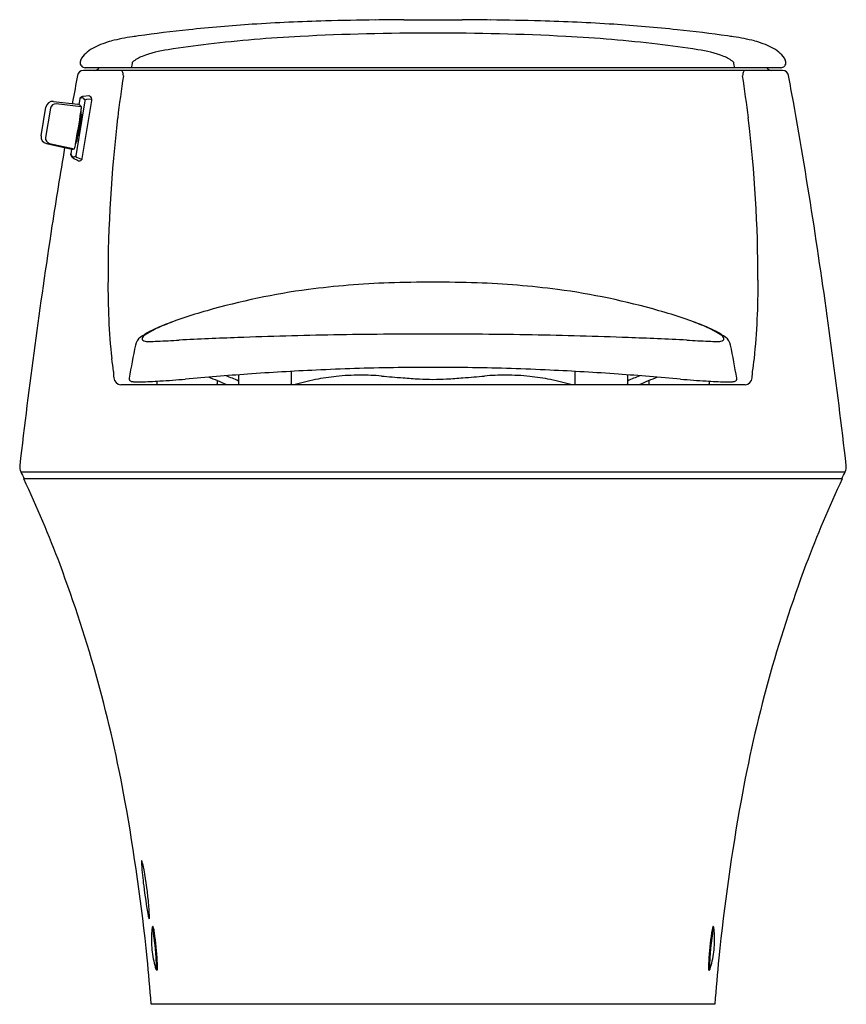
# Model space of a CAD drawing. Units: inches. Extents: x 6860 to 6880.5, y 289.9 to 314.4.
import ezdxf

# ---------------------------------------------------------------- set-up
doc = ezdxf.new("R2010")
doc.units = ezdxf.units.IN
doc.header["$LTSCALE"] = 0.64311
doc.header["$MEASUREMENT"] = 0
doc.layers.get('0').update_dxf_attribs({"color": 255, "linetype": 'CONTINUOUS'})
doc.layers.get('Defpoints').update_dxf_attribs({"linetype": 'CONTINUOUS'})
doc.styles.get("Standard").update_dxf_attribs({"font": 'txt', "width": 0.8})

msp = doc.modelspace()

# ---------------------------------------------------------------- linework, layer by layer
for p, q in [((6869.488, 314.364), (6870.928, 314.364)), ((6878.881, 313.104), (6861.534, 313.104)), ((6878.838, 313.174), (6861.578, 313.174)), ((6860.793, 312.337), (6861.393, 312.271)), ((6861.483, 312.203), (6860.86, 312.275)), ((6861.574, 312.356), (6861.347, 310.988)), ((6861.446, 312.402), (6861.422, 312.259)), ((6861.504, 310.924), (6861.743, 312.364)), ((6861.666, 312.476), (6861.532, 312.463)), ((6861.745, 312.397), (6861.61, 312.389)), ((6860.488, 311.488), (6860.606, 312.195)), ((6860.717, 312.167), (6860.597, 311.445)), ((6861.457, 311.972), (6861.464, 311.971)), ((6860.62, 311.292), (6861.246, 311.155)), ((6860.697, 311.297), (6861.311, 311.165)), ((6861.363, 311.402), (6861.369, 311.401)), ((6861.239, 311.157), (6861.219, 311.036)), ((6861.495, 310.894), (6861.37, 310.946)), ((6865.381, 305.558), (6865.383, 305.433)), ((6865.383, 305.433), (6865.381, 305.336)), ((6866.689, 305.643), (6866.686, 305.433)), ((6866.686, 305.433), (6866.688, 305.336)), ((6873.726, 305.643), (6873.73, 305.433)), ((6873.73, 305.433), (6873.727, 305.336)), ((6875.034, 305.558), (6875.032, 305.433)), ((6875.032, 305.433), (6875.035, 305.336)), ((6877.953, 305.308), (6862.462, 305.308)), ((6863.358, 305.401), (6863.356, 305.336)), ((6864.853, 305.414), (6864.855, 305.335)), ((6875.563, 305.414), (6875.561, 305.335)), ((6877.058, 305.401), (6877.06, 305.336)), ((6859.981, 303.155), (6880.434, 303.155)), ((6880.358, 302.978), (6860.057, 302.978)), ((6863.364, 290.794), (6863.353, 290.798)), ((6877.052, 290.794), (6877.062, 290.798)), ((6877.199, 289.954), (6863.217, 289.954))]:
    msp.add_line(p, q)
for centre, radius, start, end in [((6867.974, 278.807), 35.514, 93.63, 96.1864), ((6868.914, 263.993), 50.358, 91.5649, 93.63), ((6869.726, 234.246), 80.117, 90.67778, 91.56495), ((6876.307, -381.733), 696.13, 90.56127, 90.61964), ((6864.108, -381.733), 696.13, 89.38036, 89.43873), ((6870.689, 234.246), 80.117, 88.43505, 89.32222), ((6871.502, 263.993), 50.358, 86.37, 88.4351), ((6872.441, 278.807), 35.514, 83.8136, 86.37), ((6868.531, 273.672), 40.68, 96.1864, 97.9552), ((6870.001, 255.37), 58.66, 89.79775, 93.01563), ((6870.415, 255.37), 58.66, 86.98437, 90.20225), ((6871.885, 273.672), 40.68, 82.0448, 83.8136), ((6862.759, 311.787), 2.115, 104.4583, 116.7791), ((6863.363, 309.521), 4.461, 97.8334, 104.7034), ((6864.555, 301.599), 12.471, 97.6253, 98.2996), ((6867.49, 289.274), 24.648, 96.6515, 98.991), ((6868.812, 277.942), 36.057, 93.0156, 96.6515), ((6871.604, 277.942), 36.057, 83.3485, 86.9844), ((6872.925, 289.274), 24.648, 81.009, 83.3485), ((6875.86, 301.599), 12.471, 81.7004, 82.3747), ((6877.052, 309.521), 4.461, 75.2966, 82.1666), ((6877.656, 311.787), 2.115, 63.2209, 75.5417), ((6862.167, 312.927), 0.831, 115.7108, 144.6984), ((6864.047, 310.692), 2.956, 97.9604, 110.8391), ((6876.368, 310.692), 2.956, 69.1609, 82.0396), ((6878.249, 312.927), 0.831, 35.3016, 64.2892), ((6861.578, 313.299), 0.125, 171.7579, 270), ((6861.673, 313.285), 0.221, 146.4743, 171.7579), ((6862.515, 313.291), 0.238, 330.4404, 4.4318), ((6863.247, 312.757), 0.742, 109.8085, 131.7991), ((6877.168, 312.757), 0.742, 48.2009, 70.1915), ((6877.9, 313.291), 0.238, 175.5682, 209.5596), ((6878.838, 313.299), 0.125, 270, 8.2421), ((6878.743, 313.285), 0.221, 8.2421, 33.5257), ((6861.534, 312.954), 0.15, 90, 169.6646), ((6861.791, 313.26), 0.158, 279.5143, 327.047), ((6862.383, 313.01), 0.138, 9.627, 42.9539), ((6862.169, 312.958), 0.357, 2.4504, 12.1272), ((6878.246, 312.958), 0.357, 167.8728, 177.5496), ((6878.032, 313.01), 0.138, 137.0461, 170.373), ((6878.624, 313.26), 0.158, 212.953, 260.4857), ((6878.881, 312.954), 0.15, 10.3354, 90), ((7093.439, 270.661), 235.88, 169.66461, 169.82659), ((6893.868, 308.169), 31.707, 171.2849, 173.1898), ((6846.548, 308.169), 31.707, 6.8102, 8.7151), ((6646.976, 270.661), 235.88, 10.17341, 10.33539), ((6860.774, 312.167), 0.171, 83.6706, 170.5569), ((6860.845, 312.146), 0.13, 83.4042, 170.5566), ((6985.358, 290.057), 126.073, 169.82659, 169.8446), ((6861.346, 312.114), 0.164, 32.9714, 73.441), ((6861.484, 312.396), 0.039, 132.8776, 170.5628), ((6861.548, 312.29), 0.152, 120.0292, 132.4161), ((6861.588, 312.284), 0.191, 119.8281, 132.8776), ((6861.508, 312.359), 0.0715, 105.099, 119.5902), ((6861.502, 312.379), 0.0508, 74.8711, 105.099), ((6861.542, 312.364), 0.0997, 95.7276, 119.8281), ((6861.497, 312.37), 0.0612, 41.3756, 72.0691), ((6861.412, 312.299), 0.172, 19.5262, 40.6118), ((6861.613, 312.35), 0.039, 93.4969, 170.5567), ((6861.667, 312.41), 0.0659, 67.4049, 91.2415), ((6861.656, 312.404), 0.076, 36.8101, 61.4304), ((6861.551, 312.327), 0.207, 19.6277, 36.3389), ((6861.57, 312.393), 0.175, 350.5566, 1.322), ((6755.057, 290.057), 126.073, 8.75641, 10.17341), ((6809.516, 320.311), 52.606, 350.1128, 351.0004), ((6861.468, 312.007), 0.0239, 81.1682, 93.8673), ((6861.469, 312.011), 0.0193, 64.3188, 81.1682), ((6860.994, 312.177), 0.49, 348.8444, 3.0981), ((6860.859, 312.061), 0.619, 357.033, 3.2946), ((6861.471, 312.016), 0.0139, 21.8947, 64.3188), ((6857.063, 312.409), 4.434, 348.9531, 352.0837), ((6864.586, 311.436), 3.153, 170.5416, 173.4034), ((6861.462, 311.96), 0.0119, 14.9751, 80.5143), ((6865.439, 311.614), 3.981, 174.9737, 175.8319), ((6861.481, 311.959), 0.00875, 105.4374, 153.9324), ((6860.364, 312.152), 1.13, 349.9141, 352.4361), ((6861.424, 312.013), 0.0612, 351.1874, 8.3945), ((6895.596, 307.933), 33.451, 173.1403, 180.0408), ((6844.819, 307.933), 33.451, 359.9592, 6.8597), ((6858.117, 312.203), 3.36, 347.4447, 348.9517), ((6860.657, 311.459), 0.171, 170.5569, 257.6425), ((6860.725, 311.424), 0.13, 170.5566, 257.806), ((6860.891, 311.48), 0.491, 336.5774, 343.8162), ((6861.362, 311.366), 0.0236, 247.5662, 260.2328), ((6861.361, 311.362), 0.0193, 260.2328, 277.3897), ((6861.361, 311.358), 0.016, 277.3897, 312.291), ((6861.371, 311.412), 0.0116, 260.5846, 332.4998), ((6861.342, 311.365), 0.0352, 328.8425, 349.5734), ((6854.903, 312.55), 6.582, 349.5734, 350.5824), ((6859.042, 311.995), 2.412, 345.8834, 347.4846), ((6861.388, 311.406), 0.00697, 176.7219, 237.3241), ((6985.358, 290.057), 126.073, 170.34825, 171.24359), ((6861.26, 311.289), 0.135, 264.1488, 292.1831), ((6860.9, 311.336), 0.445, 337.3672, 352.5215), ((6861.257, 311.029), 0.039, 170.5628, 200.0547), ((6861.426, 311.116), 0.223, 201.1685, 214.1509), ((6861.439, 311.096), 0.233, 200.0547, 216.3913), ((6861.312, 311.039), 0.0848, 214.351, 236.3878), ((6861.346, 311.027), 0.117, 216.3913, 234.2555), ((6861.291, 311.007), 0.0459, 236.3878, 271.8862), ((6861.331, 311.006), 0.0911, 234.2555, 249.9403), ((6861.289, 311.025), 0.0644, 272.9621, 300.658), ((6865.949, 320.93), 11.036, 245.0864, 245.7516), ((6861.258, 311.081), 0.128, 299.7879, 313.7102), ((6861.385, 310.982), 0.039, 170.5567, 247.3432), ((6861.436, 310.911), 0.0485, 245.5666, 285.3664), ((6861.415, 310.971), 0.112, 287.9308, 316.1331), ((6861.373, 310.943), 0.132, 338.0695, 351.8895), ((7016.223, 285.302), 157.301, 171.24359, 173.42725), ((6724.193, 285.302), 157.301, 6.57275, 8.75641), ((6879.365, 307.738), 17.221, 179.429, 185.9195), ((6861.051, 307.738), 17.221, 354.0805, 0.571), ((6869.565, 289.774), 18.068, 97.7882, 105.9421), ((6869.876, 286.21), 21.641, 92.0232, 97.3257), ((6871.277, 220.03), 87.835, 90.69727, 91.41237), ((6869.139, 220.03), 87.835, 88.58763, 89.30273), ((6870.54, 286.21), 21.641, 82.6743, 87.9768), ((6870.851, 289.774), 18.068, 74.0579, 82.2118), ((6867.207, 297.55), 9.944, 105.1896, 112.3909), ((6873.208, 297.55), 9.944, 67.6091, 74.8104), ((6864.217, 304.726), 2.17, 111.5611, 125.8369), ((6864.335, 304.59), 2.335, 112.6535, 122.5341), ((6866.888, 298.801), 8.662, 111.3323, 113.4873), ((6873.528, 298.801), 8.662, 66.5127, 68.6677), ((6876.08, 304.59), 2.335, 57.4659, 67.3465), ((6876.198, 304.726), 2.17, 54.1631, 68.4389), ((6863.142, 306.226), 0.325, 126.9505, 167.9388), ((6863.045, 306.453), 0.0549, 147.2264, 180.7529), ((6863.041, 306.457), 0.051, 184.5171, 228.5401), ((6863.239, 306.309), 0.296, 122.5255, 143.9959), ((6863.09, 306.523), 0.134, 231.6577, 261.3282), ((6857.043, 442.833), 136.588, 272.65418, 272.88155), ((6869.568, 194.004), 112.556, 92.13831, 92.88155), ((6869.993, 182.609), 123.959, 91.0367, 92.13831), ((6870.852, 96.826), 209.745, 90.17591, 90.84721), ((6869.564, 96.826), 209.745, 89.15279, 89.82409), ((6870.422, 182.609), 123.959, 87.86169, 88.9633), ((6870.848, 194.004), 112.556, 87.11845, 87.86169), ((6883.373, 442.833), 136.588, 267.11845, 267.34582), ((6877.177, 306.309), 0.296, 36.0041, 57.4745), ((6877.325, 306.523), 0.134, 278.6718, 308.3423), ((6877.374, 306.457), 0.051, 311.4599, 355.4829), ((6877.37, 306.453), 0.0549, 359.2471, 32.7736), ((6877.274, 306.226), 0.325, 12.0612, 53.0495), ((6953.915, 288.738), 92.768, 169.09117, 169.60773), ((6863.16, 306.892), 0.509, 259.7804, 270.8355), ((6862.327, 328.853), 22.486, 272.1438, 272.6542), ((6878.089, 328.853), 22.486, 267.3458, 267.8562), ((6877.255, 306.892), 0.509, 269.1645, 280.2196), ((6786.5, 288.738), 92.768, 10.39227, 10.90883), ((6868.196, 306.58), 5.993, 185.9195, 189.0107), ((6872.219, 306.58), 5.993, 350.9893, 354.0805), ((6870.11, 246.627), 59.114, 90.85905, 92.71934), ((6870.24, 237.983), 67.759, 90.02716, 90.85905), ((6870.176, 237.983), 67.759, 89.14095, 89.97284), ((6870.305, 246.627), 59.114, 87.28066, 89.14095), ((6863.442, 305.661), 1.165, 180.9644, 188.6923), ((6862.483, 305.5), 0.193, 184.5985, 263.8024), ((6862.731, 305.461), 0.0625, 169.8223, 193.5172), ((6862.733, 305.462), 0.0648, 193.7827, 238.0001), ((6860.598, 348.596), 43.284, 273.7548, 274.592), ((6928.555, -487.412), 795.483, 94.538474, 94.650154), ((6861.941, 298.509), 7.493, 65.1404, 68.8664), ((6863.306, 300.909), 4.952, 65.2137, 69.0315), ((6871.121, 225.357), 80.408, 92.71934, 93.93018), ((6868.429, 299.599), 5.95, 101.023, 106.3515), ((6868.497, 299.247), 6.309, 96.2647, 101.023), ((6868.406, 300.073), 5.477, 90.0267, 96.2647), ((6868.407, 299.571), 5.98, 84.9978, 90.0267), ((6875.557, 381.264), 76.025, 264.99784, 265.40366), ((6870.844, 322.642), 17.214, 265.4037, 266.7522), ((6870.192, 311.153), 5.707, 266.7522, 270.1559), ((6870.223, 311.153), 5.707, 269.8441, 273.2478), ((6869.571, 322.642), 17.214, 273.2478, 274.5963), ((6864.858, 381.264), 76.025, 274.59634, 275.00216), ((6872.009, 299.571), 5.98, 89.9733, 95.0022), ((6872.009, 300.073), 5.477, 83.7353, 89.9733), ((6871.918, 299.247), 6.309, 78.977, 83.7353), ((6869.295, 225.357), 80.408, 86.06982, 87.28066), ((6871.987, 299.599), 5.95, 73.6485, 78.977), ((6811.861, -487.412), 795.483, 85.349846, 85.461526), ((6877.109, 300.909), 4.952, 110.9685, 114.7863), ((6878.474, 298.509), 7.493, 111.1336, 114.8596), ((6879.817, 348.596), 43.284, 265.408, 266.2452), ((6877.683, 305.462), 0.0648, 301.9999, 346.2173), ((6877.685, 305.461), 0.0625, 346.4828, 10.1777), ((6877.932, 305.5), 0.193, 276.1976, 355.4015), ((6876.973, 305.661), 1.165, 351.3077, 359.0356), ((6862.767, 305.53), 0.141, 241.1491, 266.282), ((6862.825, 305.982), 0.596, 263.5002, 267.5077), ((6862.918, 310.004), 4.619, 268.528, 270.4204), ((6862.797, 314.401), 9.018, 270.9824, 274.0435), ((6863.395, 305.335), 0.0394, 178.5, 222.4025), ((6864.819, 305.334), 0.0358, 314.2799, 1.4889), ((6865.42, 305.335), 0.0394, 178.5, 222.4025), ((6866.649, 305.335), 0.0393, 317.581, 1.5112), ((6873.767, 305.335), 0.0393, 178.4888, 222.419), ((6874.995, 305.335), 0.0394, 317.5975, 1.5), ((6875.596, 305.334), 0.0358, 178.5111, 225.7201), ((6877.618, 314.401), 9.018, 265.9565, 269.0176), ((6877.02, 305.335), 0.0394, 317.5975, 1.5), ((6877.498, 310.004), 4.619, 269.5796, 271.472), ((6877.59, 305.982), 0.596, 272.4923, 276.4998), ((6877.649, 305.53), 0.141, 273.718, 298.8509), ((6860.235, 303.276), 0.281, 173.4273, 205.4499), ((6880.181, 303.276), 0.281, 334.5501, 6.5727), ((6918.676, 331.088), 65.002, 205.44994, 205.62306), ((6821.74, 331.088), 65.002, 334.37694, 334.55006), ((6834.097, 290.765), 28.69, 20.5829, 25.1947), ((6906.319, 290.765), 28.69, 154.8053, 159.4171), ((6829.594, 289.074), 33.499, 10.1892, 20.5829), ((6910.821, 289.074), 33.499, 159.4171, 169.8108), ((6810.654, 285.67), 52.743, 5.9087, 10.1892), ((6929.761, 285.67), 52.743, 169.8108, 174.0913), ((6863.632, 293.458), 0.657, 177.5975, 183.47), ((6863.041, 293.484), 0.0665, 162.052, 178.298), ((6862.981, 293.504), 0.00306, 31.6437, 174.9267), ((6862.54, 293.308), 0.486, 10.4695, 23.9819), ((6871.979, 294.072), 9.027, 184.1512, 187.5242), ((6854.669, 291.718), 8.515, 5.3747, 11.3705), ((6875.737, 294.398), 12.796, 186.7666, 190.1138), ((6858.796, 292.043), 4.377, 0.9354, 6.1895), ((6863.471, 292.205), 0.336, 189.3174, 203.439), ((6863.165, 292.073), 0.00253, 215.132, 292.78), ((6863.162, 292.075), 0.00599, 306.9827, 340.739), ((6863.129, 292.088), 0.041, 339.5038, 352.073), ((6862.899, 292.118), 0.274, 352.4105, 359.3097), ((6865.44, 291.584), 2.218, 173.2291, 176.5168), ((6863.282, 291.841), 0.0445, 149.1891, 174.0379), ((6863.264, 291.841), 0.0274, 149.1466, 160.1323), ((6863.243, 291.853), 0.00303, 113.5022, 146.906), ((6863.242, 291.854), 0.0019, 54.2066, 107.9598), ((6863.263, 291.851), 0.0235, 118.4168, 146.9449), ((6863.186, 291.818), 0.0693, 11.1445, 33.6043), ((6867.371, 284.171), 8.733, 118.0663, 118.14), ((6858.581, 290.948), 4.756, 4.7031, 10.7028), ((6863.263, 291.874), 0.00287, 27.5488, 106.6504), ((6862.492, 291.626), 0.813, 6.625, 17.8291), ((6881.835, 290.948), 4.756, 169.2972, 175.2969), ((6877.924, 291.626), 0.813, 162.1709, 173.375), ((6877.153, 291.874), 0.00287, 73.3496, 152.4512), ((6873.045, 284.171), 8.733, 61.86, 61.9337), ((6877.23, 291.818), 0.0693, 146.3957, 168.8555), ((6877.152, 291.851), 0.0235, 33.0551, 61.5832), ((6877.134, 291.841), 0.0445, 5.9621, 30.8109), ((6877.173, 291.854), 0.0019, 72.0402, 125.7934), ((6877.172, 291.853), 0.00303, 33.094, 66.4978), ((6877.151, 291.841), 0.0274, 19.8677, 30.8534), ((6874.975, 291.584), 2.218, 3.4832, 6.7709), ((6865.721, 291.563), 2.5, 176.4242, 182.2107), ((6854.854, 290.533), 8.528, 3.2556, 8.0041), ((6885.562, 290.533), 8.528, 171.9959, 176.7444), ((6874.694, 291.563), 2.5, 357.7893, 3.5758), ((6865.721, 291.563), 2.5, 182.2107, 192.4501), ((6856.508, 290.669), 6.845, 2.2564, 5.6051), ((6883.907, 290.669), 6.845, 174.3949, 177.7436), ((6874.694, 291.563), 2.5, 347.5499, 357.7893), ((6812.206, 286.094), 51.156, 4.3277, 5.6151), ((6928.209, 286.094), 51.156, 174.3849, 175.6723), ((6865.632, 291.541), 2.408, 192.4042, 197.4073), ((6863.386, 290.838), 0.0545, 198.4028, 215.5436), ((6863.358, 290.828), 0.0248, 202.8916, 221.1205), ((6863.341, 290.813), 0.0021, 223.3233, 289.8304), ((6863.339, 290.815), 0.00443, 300.7294, 336.8077), ((6863.36, 290.82), 0.0233, 216.3548, 252.6723), ((6863.312, 290.826), 0.034, 336.6925, 351.5532), ((6863.048, 290.863), 0.3, 351.9982, 359.3826), ((6861.833, 290.888), 1.516, 358.9501, 1.926), ((6863.365, 290.796), 0.00191, 245.4655, 295.5761), ((6863.36, 290.801), 0.00814, 310.0572, 343.287), ((6861.205, 290.879), 2.167, 358.6628, 3.6474), ((6863.232, 290.832), 0.14, 346.0768, 358.5492), ((6879.21, 290.879), 2.167, 176.3526, 181.3372), ((6877.184, 290.832), 0.14, 181.4508, 193.9232), ((6877.055, 290.801), 0.00814, 196.713, 229.9428), ((6877.051, 290.796), 0.00191, 244.4239, 294.5345), ((6877.055, 290.82), 0.0233, 287.3277, 323.6452), ((6878.583, 290.888), 1.516, 178.074, 181.0499), ((6877.367, 290.863), 0.3, 180.6174, 188.0018), ((6877.103, 290.826), 0.034, 188.4468, 203.3075), ((6877.076, 290.815), 0.00443, 203.1923, 239.2706), ((6877.03, 290.838), 0.0545, 324.4564, 341.5972), ((6877.075, 290.813), 0.0021, 250.1696, 316.6767), ((6877.058, 290.828), 0.0248, 318.8795, 337.1084), ((6874.783, 291.541), 2.408, 342.5927, 347.5958)]:
    msp.add_arc(centre, radius, start, end)

# ---------------------------------------------------------------- texts
at = {"layer": 'Defpoints'}
for tag, p, s in [('MODELNUMBER', (6870.208, 289.952), 'K-8688T-S'), ('TRADENAME', (6870.208, 289.951), 'SAN RAPHAEL GRANDE'), ('PRODUCT', (6870.208, 289.949), 'TOILET')]:
    msp.add_attdef(tag, p, s, height=0.001, dxfattribs=at)

doc.saveas('drawing.dxf')
